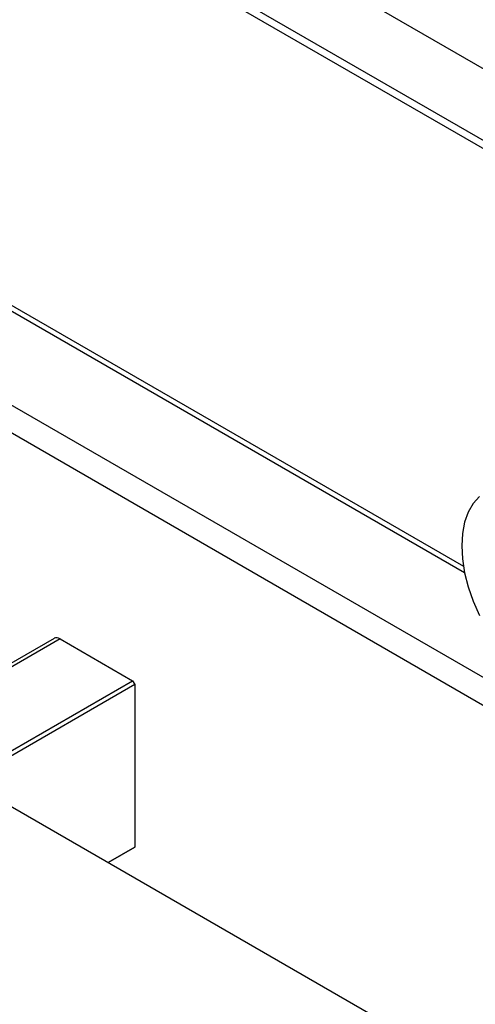
# Model space of a CAD drawing. Units: millimetres. Extents: x 5 to 415, y 5 to 292.
# Drawn here: x 330 to 338, y 202 to 218 of the extents above; entities that cross this region are included whole.
import ezdxf

# ---------------------------------------------------------------- set-up
doc = ezdxf.new("R2010")
doc.units = ezdxf.units.MM

msp = doc.modelspace()

# ---------------------------------------------------------------- linework, layer by layer
at = {"color": 7, "linetype": 'Continuous', "lineweight": 25}
for p, q in [((345.881, 212.965), (303.455, 237.457)), ((345.881, 211.74), (303.455, 236.233)), ((303.538, 236.05), (345.964, 211.557)), ((307.128, 226.566), (337.516, 209.024)), ((349.014, 200.304), (307.351, 224.356)), ((330.522, 207.902), (327.278, 206.03)), ((330.622, 207.892), (327.378, 206.02)), ((330.622, 207.892), (331.859, 207.178)), ((328.616, 205.306), (331.859, 207.178)), ((331.895, 207.117), (328.651, 205.244)), ((331.859, 207.178), (331.895, 207.117)), ((331.895, 207.117), (331.895, 204.341)), ((342.825, 197.507), (329.31, 205.309)), ((331.441, 204.079), (331.895, 204.341)), ((331.859, 204.32), (331.441, 204.079)), ((331.895, 204.341), (331.859, 204.32))]:
    msp.add_line(p, q, dxfattribs=at)
at = {"color": 8, "linetype": 'Continuous', "lineweight": 25}
for p, q in [((307.068, 226.699), (337.496, 209.134)), ((349.424, 200.541), (308.468, 224.184))]:
    msp.add_line(p, q, dxfattribs=at)
at = {"color": 7, "linetype": 'Continuous', "lineweight": 25, "flags": 128}
for points in [[(337.771, 210.317), (337.664, 210.199), (337.579, 210.053), (337.517, 209.883), (337.479, 209.691), (337.467, 209.48)], [(337.467, 209.48), (337.479, 209.255), (337.517, 209.02), (337.579, 208.778), (337.664, 208.534), (337.771, 208.292)]]:
    msp.add_lwpolyline(points, dxfattribs=at)
at = {"color": 7, "linetype": 'Continuous', "lineweight": 25}
msp.add_arc((330.563, 207.811), 0.101, 54.3808, 114.3091, dxfattribs=at)

doc.saveas('drawing.dxf')
